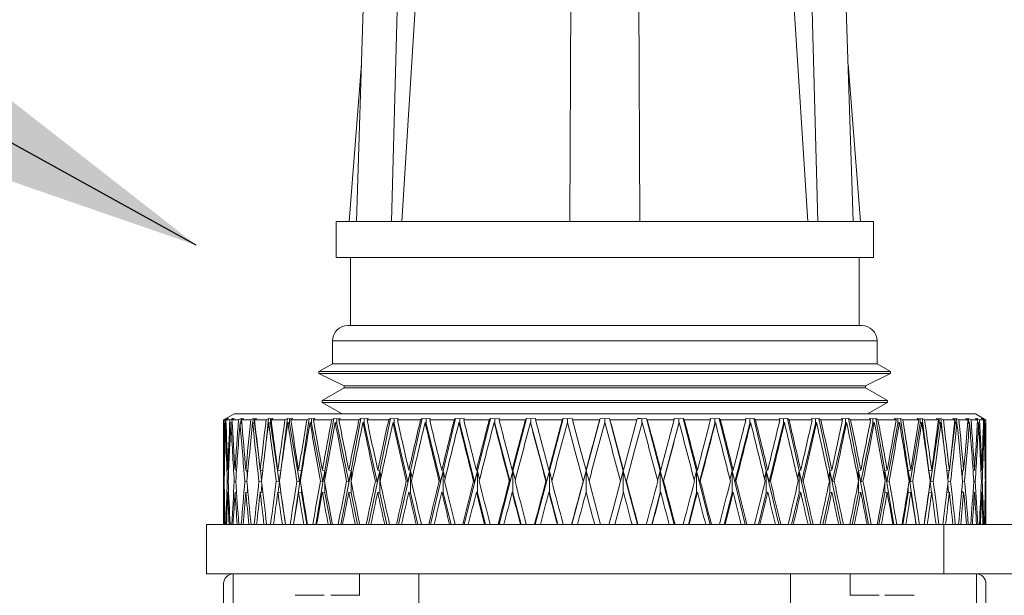
# Model space of a CAD drawing. Units: inches. Extents: x 0.5 to 10.9, y 0.1 to 17.
# Drawn here: x 5.1 to 5.4, y 12.3 to 12.5 of the extents above; entities that cross this region are included whole.
import ezdxf

# ---------------------------------------------------------------- set-up
doc = ezdxf.new("R2010")
doc.units = ezdxf.units.IN
doc.header["$LTSCALE"] = 0.75
doc.header["$MEASUREMENT"] = 0

msp = doc.modelspace()

# ---------------------------------------------------------------- linework, layer by layer
msp.add_line((5.18611, 12.40824), (2.69333, 13.78642))
at = {"linetype": 'Continuous', "lineweight": 15}
for p, q in [((5.24651, 12.51752), (5.24003, 12.41442)), ((5.34003, 12.51752), (5.34651, 12.41442)), ((5.23132, 12.51504), (5.22814, 12.41442)), ((5.24007, 12.51504), (5.23734, 12.41442)), ((5.28452, 12.51504), (5.28407, 12.41442)), ((5.30202, 12.51504), (5.30247, 12.41442)), ((5.34647, 12.51504), (5.3492, 12.41442)), ((5.35522, 12.51504), (5.3584, 12.41442)), ((5.22945, 12.45583), (5.22617, 12.41442)), ((5.36037, 12.41442), (5.3571, 12.45583)), ((5.22277, 12.41442), (5.22277, 12.40502)), ((5.22814, 12.41442), (5.22277, 12.41442)), ((5.23734, 12.41442), (5.22814, 12.41442)), ((5.28407, 12.41442), (5.23734, 12.41442)), ((5.30247, 12.41442), (5.28407, 12.41442)), ((5.3492, 12.41442), (5.30247, 12.41442)), ((5.3584, 12.41442), (5.3492, 12.41442)), ((5.36377, 12.41442), (5.3584, 12.41442)), ((5.36377, 12.40502), (5.36377, 12.41442)), ((5.36377, 12.40502), (5.22277, 12.40502)), ((5.22652, 12.40502), (5.22652, 12.38717)), ((5.36002, 12.38717), (5.36002, 12.40502)), ((5.3607, 12.38717), (5.22584, 12.38717)), ((5.22184, 12.38317), (5.22184, 12.37717)), ((5.3647, 12.38317), (5.22184, 12.38317)), ((5.3647, 12.37717), (5.3647, 12.38317)), ((5.22184, 12.37717), (5.21828, 12.37511)), ((5.3647, 12.37717), (5.22184, 12.37717)), ((5.36826, 12.37511), (5.3647, 12.37717)), ((5.21828, 12.37511), (5.21827, 12.37462)), ((5.21827, 12.37462), (5.22491, 12.37134)), ((5.36827, 12.37462), (5.21827, 12.37462)), ((5.36826, 12.37511), (5.21828, 12.37511)), ((5.36163, 12.37134), (5.36827, 12.37462)), ((5.36827, 12.37462), (5.36826, 12.37511)), ((5.2249, 12.37085), (5.21914, 12.36752)), ((5.22491, 12.37134), (5.2249, 12.37085)), ((5.36164, 12.37085), (5.2249, 12.37085)), ((5.36163, 12.37134), (5.22491, 12.37134)), ((5.36164, 12.37085), (5.36163, 12.37134)), ((5.3674, 12.36752), (5.36164, 12.37085)), ((5.21914, 12.36752), (5.21914, 12.36703)), ((5.3674, 12.36752), (5.21914, 12.36752)), ((5.21914, 12.36703), (5.22435, 12.36402)), ((5.36741, 12.36703), (5.21914, 12.36703)), ((5.36219, 12.36402), (5.36741, 12.36703)), ((5.36741, 12.36703), (5.3674, 12.36752)), ((5.19602, 12.36402), (5.19379, 12.36273)), ((5.39052, 12.36402), (5.19602, 12.36402)), ((5.39275, 12.36273), (5.39052, 12.36402)), ((5.19327, 12.3617), (5.19327, 12.33502)), ((5.19327, 12.3617), (5.19328, 12.3617)), ((5.19391, 12.3628), (5.19328, 12.36243)), ((5.19363, 12.36243), (5.19328, 12.36243)), ((5.19427, 12.3628), (5.19363, 12.36243)), ((5.19375, 12.3617), (5.19392, 12.36164)), ((5.19379, 12.36273), (5.19391, 12.3628)), ((5.19451, 12.3628), (5.19389, 12.36243)), ((5.19494, 12.36243), (5.19389, 12.36243)), ((5.19427, 12.36273), (5.19451, 12.3628)), ((5.19427, 12.36273), (5.19427, 12.3628)), ((5.19427, 12.36266), (5.19427, 12.36273)), ((5.19558, 12.3628), (5.19494, 12.36243)), ((5.19519, 12.3617), (5.19551, 12.36158)), ((5.19605, 12.3628), (5.19547, 12.36243)), ((5.19719, 12.36243), (5.19547, 12.36243)), ((5.1957, 12.36273), (5.19558, 12.3628)), ((5.19558, 12.3628), (5.19558, 12.3625)), ((5.1957, 12.36273), (5.19605, 12.3628)), ((5.1957, 12.36258), (5.1957, 12.36273)), ((5.19784, 12.3628), (5.19719, 12.36243)), ((5.19758, 12.3617), (5.19806, 12.36152)), ((5.19784, 12.3628), (5.19778, 12.36163)), ((5.19808, 12.36273), (5.19784, 12.3628)), ((5.19854, 12.3628), (5.19798, 12.36243)), ((5.20037, 12.36243), (5.19798, 12.36243)), ((5.19808, 12.36273), (5.19854, 12.3628)), ((5.19808, 12.36249), (5.19808, 12.36273)), ((5.20101, 12.3628), (5.20037, 12.36243)), ((5.20088, 12.3617), (5.20136, 12.36151)), ((5.20101, 12.3628), (5.20093, 12.36169)), ((5.20136, 12.36273), (5.20101, 12.3628)), ((5.20136, 12.36273), (5.20193, 12.3628)), ((5.20136, 12.36151), (5.20136, 12.36273)), ((5.20136, 12.36151), (5.20248, 12.35267)), ((5.20193, 12.3628), (5.20141, 12.36243)), ((5.20444, 12.36243), (5.20141, 12.36243)), ((5.20508, 12.3628), (5.20444, 12.36243)), ((5.20508, 12.3628), (5.20444, 12.35662)), ((5.20554, 12.36273), (5.20508, 12.3628)), ((5.20508, 12.3617), (5.20554, 12.36151)), ((5.20554, 12.36273), (5.20621, 12.3628)), ((5.20554, 12.36151), (5.20554, 12.36273)), ((5.20554, 12.36151), (5.20782, 12.34618)), ((5.20621, 12.3628), (5.20573, 12.36243)), ((5.20937, 12.36243), (5.20573, 12.36243)), ((5.20999, 12.3628), (5.20825, 12.34907)), ((5.20999, 12.3628), (5.20937, 12.36243)), ((5.21056, 12.36273), (5.20999, 12.3628)), ((5.21012, 12.3617), (5.21056, 12.36151)), ((5.21056, 12.36273), (5.21132, 12.3628)), ((5.21056, 12.36151), (5.21056, 12.36273)), ((5.21056, 12.36151), (5.21316, 12.34618)), ((5.21132, 12.3628), (5.21089, 12.36243)), ((5.21511, 12.36243), (5.21089, 12.36243)), ((5.2157, 12.3628), (5.21366, 12.34907)), ((5.2157, 12.3628), (5.21511, 12.36243)), ((5.21637, 12.36273), (5.2157, 12.3628)), ((5.21597, 12.3617), (5.21637, 12.36151)), ((5.21637, 12.36273), (5.21723, 12.3628)), ((5.21637, 12.36151), (5.21637, 12.36273)), ((5.21637, 12.36151), (5.21928, 12.34618)), ((5.21723, 12.3628), (5.21684, 12.36243)), ((5.2216, 12.36243), (5.21684, 12.36243)), ((5.22216, 12.3628), (5.21983, 12.34907)), ((5.22216, 12.3628), (5.2216, 12.36243)), ((5.22293, 12.36273), (5.22216, 12.3628)), ((5.22256, 12.3617), (5.22293, 12.36151)), ((5.22293, 12.36273), (5.22386, 12.3628)), ((5.22293, 12.36151), (5.22293, 12.36273)), ((5.22293, 12.36151), (5.2261, 12.34618)), ((5.22386, 12.3628), (5.22353, 12.36243)), ((5.22878, 12.36243), (5.22353, 12.36243)), ((5.22931, 12.3628), (5.22671, 12.34907)), ((5.22931, 12.3628), (5.22878, 12.36243)), ((5.23016, 12.36273), (5.22931, 12.3628)), ((5.22983, 12.3617), (5.23016, 12.36151)), ((5.23016, 12.36273), (5.23117, 12.3628)), ((5.23016, 12.36151), (5.23016, 12.36273)), ((5.23016, 12.36151), (5.23358, 12.34618)), ((5.23117, 12.3628), (5.23089, 12.36243)), ((5.23659, 12.36243), (5.23089, 12.36243)), ((5.23707, 12.3628), (5.23423, 12.34907)), ((5.23707, 12.3628), (5.23659, 12.36243)), ((5.238, 12.36273), (5.23707, 12.3628)), ((5.23771, 12.3617), (5.238, 12.36151)), ((5.238, 12.36273), (5.23907, 12.3628)), ((5.238, 12.36151), (5.238, 12.36273)), ((5.238, 12.36151), (5.24163, 12.34618)), ((5.23907, 12.3628), (5.23885, 12.36243)), ((5.24493, 12.36243), (5.23885, 12.36243)), ((5.24537, 12.3628), (5.24231, 12.34907)), ((5.24537, 12.3628), (5.24493, 12.36243)), ((5.24638, 12.36273), (5.24537, 12.3628)), ((5.24613, 12.3617), (5.24638, 12.36151)), ((5.24638, 12.36273), (5.24749, 12.3628)), ((5.24638, 12.36151), (5.24638, 12.36273)), ((5.24638, 12.36151), (5.25017, 12.34618)), ((5.24749, 12.3628), (5.24734, 12.36243)), ((5.25375, 12.36243), (5.24734, 12.36243)), ((5.25414, 12.3628), (5.25089, 12.34907)), ((5.25414, 12.3628), (5.25375, 12.36243)), ((5.2552, 12.36273), (5.25414, 12.3628)), ((5.255, 12.3617), (5.2552, 12.36151)), ((5.2552, 12.36273), (5.25636, 12.3628)), ((5.2552, 12.36151), (5.2552, 12.36273)), ((5.2552, 12.36151), (5.25913, 12.34618)), ((5.25636, 12.3628), (5.25627, 12.36243)), ((5.26294, 12.36243), (5.25627, 12.36243)), ((5.26328, 12.3628), (5.25988, 12.34907)), ((5.26328, 12.3628), (5.26294, 12.36243)), ((5.26439, 12.36273), (5.26328, 12.3628)), ((5.26424, 12.3617), (5.26439, 12.36151)), ((5.26439, 12.36273), (5.26558, 12.3628)), ((5.26439, 12.36151), (5.26439, 12.36273)), ((5.26439, 12.36151), (5.26842, 12.34618)), ((5.26558, 12.3628), (5.26555, 12.36243)), ((5.27243, 12.36243), (5.26555, 12.36243)), ((5.27271, 12.3628), (5.26919, 12.34907)), ((5.27271, 12.3628), (5.27243, 12.36243)), ((5.27386, 12.36273), (5.27271, 12.3628)), ((5.27376, 12.3617), (5.27386, 12.36151)), ((5.27386, 12.36273), (5.27507, 12.3628)), ((5.27386, 12.36151), (5.27386, 12.36273)), ((5.27386, 12.36151), (5.27795, 12.34618)), ((5.27507, 12.3628), (5.2751, 12.36243)), ((5.28211, 12.36243), (5.2751, 12.36243)), ((5.28233, 12.3628), (5.27873, 12.34907)), ((5.28233, 12.3628), (5.28211, 12.36243)), ((5.28352, 12.36273), (5.28233, 12.3628)), ((5.28352, 12.36273), (5.28473, 12.3628)), ((5.28352, 12.36151), (5.28352, 12.36273)), ((5.28473, 12.3628), (5.28483, 12.36243)), ((5.29191, 12.36243), (5.28483, 12.36243)), ((5.29207, 12.3628), (5.28841, 12.34907)), ((5.29207, 12.3628), (5.29191, 12.36243)), ((5.29327, 12.36273), (5.29207, 12.3628)), ((5.29327, 12.36273), (5.29447, 12.3628)), ((5.29327, 12.3617), (5.29327, 12.36273)), ((5.29447, 12.3628), (5.29463, 12.36243)), ((5.29447, 12.3628), (5.29813, 12.34907)), ((5.30171, 12.36243), (5.29463, 12.36243)), ((5.30171, 12.36243), (5.29818, 12.34923)), ((5.30181, 12.3628), (5.30171, 12.36243)), ((5.30302, 12.36273), (5.30421, 12.3628)), ((5.30302, 12.36151), (5.30302, 12.36273)), ((5.30421, 12.3628), (5.30443, 12.36243)), ((5.30421, 12.3628), (5.30781, 12.34907)), ((5.31144, 12.36243), (5.30443, 12.36243)), ((5.31268, 12.36151), (5.30859, 12.34618)), ((5.31148, 12.3628), (5.31144, 12.36243)), ((5.31268, 12.36273), (5.31148, 12.3628)), ((5.31268, 12.36273), (5.31383, 12.3628)), ((5.31268, 12.36151), (5.31268, 12.36273)), ((5.31278, 12.3617), (5.31268, 12.36151)), ((5.31383, 12.3628), (5.31411, 12.36243)), ((5.31383, 12.3628), (5.31735, 12.34907)), ((5.32099, 12.36243), (5.31411, 12.36243)), ((5.32215, 12.36151), (5.31812, 12.34618)), ((5.32215, 12.36273), (5.32096, 12.3628)), ((5.32096, 12.3628), (5.32099, 12.36243)), ((5.32215, 12.36273), (5.32326, 12.3628)), ((5.32215, 12.36151), (5.32215, 12.36273)), ((5.3223, 12.3617), (5.32215, 12.36151)), ((5.32326, 12.3628), (5.3236, 12.36243)), ((5.32326, 12.3628), (5.32666, 12.34907)), ((5.33028, 12.36243), (5.3236, 12.36243)), ((5.33134, 12.36151), (5.32741, 12.34618)), ((5.33134, 12.36273), (5.33018, 12.3628)), ((5.33018, 12.3628), (5.33028, 12.36243)), ((5.33134, 12.36273), (5.33241, 12.3628)), ((5.33134, 12.36151), (5.33134, 12.36273)), ((5.33154, 12.3617), (5.33134, 12.36151)), ((5.33241, 12.3628), (5.33279, 12.36243)), ((5.33241, 12.3628), (5.33565, 12.34907)), ((5.3392, 12.36243), (5.33279, 12.36243)), ((5.34016, 12.36151), (5.33637, 12.34618)), ((5.34016, 12.36273), (5.33905, 12.3628)), ((5.33905, 12.3628), (5.3392, 12.36243)), ((5.34016, 12.36273), (5.34117, 12.3628)), ((5.34016, 12.36151), (5.34016, 12.36273)), ((5.34041, 12.3617), (5.34016, 12.36151)), ((5.34117, 12.3628), (5.34161, 12.36243)), ((5.34117, 12.3628), (5.34423, 12.34907)), ((5.34769, 12.36243), (5.34161, 12.36243)), ((5.34854, 12.36151), (5.34491, 12.34618)), ((5.34854, 12.36273), (5.34747, 12.3628)), ((5.34747, 12.3628), (5.34769, 12.36243)), ((5.34854, 12.36273), (5.34947, 12.3628)), ((5.34854, 12.36151), (5.34854, 12.36273)), ((5.34883, 12.3617), (5.34854, 12.36151)), ((5.34947, 12.3628), (5.34996, 12.36243)), ((5.34947, 12.3628), (5.35232, 12.34907)), ((5.35565, 12.36243), (5.34996, 12.36243)), ((5.35638, 12.36151), (5.35296, 12.34618)), ((5.35638, 12.36273), (5.35537, 12.3628)), ((5.35537, 12.3628), (5.35565, 12.36243)), ((5.35638, 12.36273), (5.35723, 12.3628)), ((5.35638, 12.36151), (5.35638, 12.36273)), ((5.35671, 12.3617), (5.35638, 12.36151)), ((5.35723, 12.3628), (5.35776, 12.36243)), ((5.35723, 12.3628), (5.35984, 12.34907)), ((5.36301, 12.36243), (5.35776, 12.36243)), ((5.36361, 12.36151), (5.36044, 12.34618)), ((5.36361, 12.36273), (5.36268, 12.3628)), ((5.36268, 12.3628), (5.36301, 12.36243)), ((5.36361, 12.36273), (5.36438, 12.3628)), ((5.36361, 12.36151), (5.36361, 12.36273)), ((5.36398, 12.3617), (5.36361, 12.36151)), ((5.36438, 12.3628), (5.36494, 12.36243)), ((5.36438, 12.3628), (5.36671, 12.34907)), ((5.3697, 12.36243), (5.36494, 12.36243)), ((5.37017, 12.36151), (5.36726, 12.34618)), ((5.37017, 12.36273), (5.36931, 12.3628)), ((5.36931, 12.3628), (5.3697, 12.36243)), ((5.37017, 12.36273), (5.37084, 12.3628)), ((5.37017, 12.36151), (5.37017, 12.36273)), ((5.37057, 12.3617), (5.37017, 12.36151)), ((5.37084, 12.3628), (5.37143, 12.36243)), ((5.37084, 12.3628), (5.37288, 12.34907)), ((5.37565, 12.36243), (5.37143, 12.36243)), ((5.37598, 12.36151), (5.37338, 12.34618)), ((5.37598, 12.36273), (5.37522, 12.3628)), ((5.37522, 12.3628), (5.37565, 12.36243)), ((5.37598, 12.36273), (5.37655, 12.3628)), ((5.37598, 12.36151), (5.37598, 12.36273)), ((5.37642, 12.3617), (5.37598, 12.36151)), ((5.37655, 12.3628), (5.37717, 12.36243)), ((5.37655, 12.3628), (5.37829, 12.34907)), ((5.38081, 12.36243), (5.37717, 12.36243)), ((5.381, 12.36151), (5.37872, 12.34618)), ((5.381, 12.36273), (5.38033, 12.3628)), ((5.38033, 12.3628), (5.38081, 12.36243)), ((5.381, 12.36273), (5.38147, 12.3628)), ((5.381, 12.36151), (5.381, 12.36273)), ((5.38146, 12.3617), (5.381, 12.36151)), ((5.38147, 12.3628), (5.3821, 12.36243)), ((5.38147, 12.3628), (5.3821, 12.35662)), ((5.38513, 12.36243), (5.3821, 12.36243)), ((5.38518, 12.36151), (5.38406, 12.35267)), ((5.38518, 12.36273), (5.38461, 12.3628)), ((5.38461, 12.3628), (5.38513, 12.36243)), ((5.38518, 12.36273), (5.38553, 12.3628)), ((5.38518, 12.36151), (5.38518, 12.36273)), ((5.38566, 12.3617), (5.38518, 12.36151)), ((5.38553, 12.3628), (5.38617, 12.36243)), ((5.38553, 12.3628), (5.38561, 12.36169)), ((5.38856, 12.36243), (5.38617, 12.36243)), ((5.38847, 12.36273), (5.388, 12.3628)), ((5.388, 12.3628), (5.38856, 12.36243)), ((5.38847, 12.36273), (5.3887, 12.3628)), ((5.38847, 12.36249), (5.38847, 12.36273)), ((5.38896, 12.3617), (5.38849, 12.36152)), ((5.3887, 12.3628), (5.38935, 12.36243)), ((5.3887, 12.3628), (5.38876, 12.36163)), ((5.39107, 12.36243), (5.38935, 12.36243)), ((5.39084, 12.36273), (5.39049, 12.3628)), ((5.39049, 12.3628), (5.39107, 12.36243)), ((5.39084, 12.36273), (5.39096, 12.3628)), ((5.39084, 12.36258), (5.39084, 12.36273)), ((5.39096, 12.3628), (5.39161, 12.36243)), ((5.39096, 12.3628), (5.39096, 12.3625)), ((5.39135, 12.3617), (5.39103, 12.36158)), ((5.39265, 12.36243), (5.39161, 12.36243)), ((5.39227, 12.36273), (5.39203, 12.3628)), ((5.39203, 12.3628), (5.39265, 12.36243)), ((5.39227, 12.3628), (5.39291, 12.36243)), ((5.39227, 12.36273), (5.39227, 12.3628)), ((5.39227, 12.36266), (5.39227, 12.36273)), ((5.39279, 12.3617), (5.39262, 12.36164)), ((5.39275, 12.36273), (5.39263, 12.3628)), ((5.39263, 12.3628), (5.39326, 12.36243)), ((5.39275, 12.36273), (5.39275, 12.36273)), ((5.39326, 12.36243), (5.39291, 12.36243)), ((5.39327, 12.3617), (5.39326, 12.3617)), ((5.39327, 12.33502), (5.39327, 12.3617)), ((5.19339, 12.34923), (5.19348, 12.34921)), ((5.19435, 12.34923), (5.19459, 12.34919)), ((5.19627, 12.34923), (5.19665, 12.34916)), ((5.19912, 12.34923), (5.19964, 12.34913)), ((5.19934, 12.34919), (5.1995, 12.34762)), ((5.20287, 12.34923), (5.20353, 12.3491)), ((5.20292, 12.34922), (5.20324, 12.34664)), ((5.2075, 12.34923), (5.20825, 12.34907)), ((5.20825, 12.34907), (5.20782, 12.34618)), ((5.20825, 12.34907), (5.20798, 12.34687)), ((5.20825, 12.34884), (5.20825, 12.34907)), ((5.20825, 12.34907), (5.20827, 12.34895)), ((5.21366, 12.34907), (5.21157, 12.33502)), ((5.21295, 12.34923), (5.21366, 12.34907)), ((5.21366, 12.34907), (5.21316, 12.34618)), ((5.21366, 12.34782), (5.21366, 12.34907)), ((5.21366, 12.34907), (5.21375, 12.34842)), ((5.21983, 12.34907), (5.21744, 12.33502)), ((5.21918, 12.34923), (5.21983, 12.34907)), ((5.21983, 12.34907), (5.21928, 12.34618)), ((5.21983, 12.34704), (5.21983, 12.34907)), ((5.21983, 12.34907), (5.22001, 12.34802)), ((5.22671, 12.34907), (5.22404, 12.33502)), ((5.22671, 12.34907), (5.2261, 12.34618)), ((5.22611, 12.34923), (5.22671, 12.34907)), ((5.22671, 12.3464), (5.22671, 12.34907)), ((5.22671, 12.34907), (5.22697, 12.3477)), ((5.23423, 12.34907), (5.23132, 12.33502)), ((5.23423, 12.34907), (5.23358, 12.34618)), ((5.2337, 12.34923), (5.23423, 12.34907)), ((5.23423, 12.34327), (5.23423, 12.34907)), ((5.23423, 12.34907), (5.23457, 12.34743)), ((5.24231, 12.34907), (5.23918, 12.33502)), ((5.24231, 12.34907), (5.24163, 12.34618)), ((5.24186, 12.34923), (5.24231, 12.34907)), ((5.24231, 12.34327), (5.24231, 12.34907)), ((5.24231, 12.34907), (5.24273, 12.3472)), ((5.25089, 12.34907), (5.24757, 12.33502)), ((5.25089, 12.34907), (5.25017, 12.34618)), ((5.25051, 12.34923), (5.25089, 12.34907)), ((5.25089, 12.34327), (5.25089, 12.34907)), ((5.25089, 12.34907), (5.25138, 12.347)), ((5.25988, 12.34907), (5.2564, 12.33502)), ((5.25988, 12.34907), (5.25913, 12.34618)), ((5.25958, 12.34923), (5.25988, 12.34907)), ((5.25988, 12.34327), (5.25988, 12.34907)), ((5.25988, 12.34907), (5.26044, 12.34682)), ((5.26919, 12.34907), (5.26558, 12.33502)), ((5.26919, 12.34907), (5.26842, 12.34618)), ((5.26897, 12.34923), (5.26919, 12.34907)), ((5.26919, 12.34327), (5.26919, 12.34907)), ((5.26919, 12.34907), (5.26981, 12.34665)), ((5.27873, 12.34907), (5.27503, 12.33502)), ((5.27873, 12.34907), (5.27795, 12.34618)), ((5.2786, 12.34923), (5.27873, 12.34907)), ((5.27873, 12.34327), (5.27873, 12.34907)), ((5.27873, 12.34907), (5.27941, 12.34649)), ((5.28841, 12.34907), (5.28466, 12.33502)), ((5.28841, 12.34907), (5.28763, 12.34618)), ((5.28836, 12.34923), (5.28841, 12.34907)), ((5.28841, 12.34907), (5.28914, 12.34633)), ((5.28841, 12.34327), (5.28841, 12.34907)), ((5.2974, 12.34633), (5.29813, 12.34907)), ((5.29813, 12.34907), (5.29818, 12.34923)), ((5.29813, 12.34907), (5.30188, 12.33502)), ((5.29813, 12.34907), (5.29891, 12.34618)), ((5.29813, 12.34327), (5.29813, 12.34907)), ((5.30781, 12.34907), (5.30713, 12.34649)), ((5.30794, 12.34923), (5.30781, 12.34907)), ((5.30781, 12.34327), (5.30781, 12.34907)), ((5.30781, 12.34907), (5.31151, 12.33502)), ((5.30781, 12.34907), (5.30859, 12.34618)), ((5.31735, 12.34907), (5.31673, 12.34665)), ((5.31757, 12.34923), (5.31735, 12.34907)), ((5.31735, 12.34327), (5.31735, 12.34907)), ((5.31735, 12.34907), (5.32096, 12.33502)), ((5.31735, 12.34907), (5.31812, 12.34618)), ((5.32666, 12.34907), (5.3261, 12.34682)), ((5.32696, 12.34923), (5.32666, 12.34907)), ((5.32666, 12.34327), (5.32666, 12.34907)), ((5.32666, 12.34907), (5.33014, 12.33502)), ((5.32666, 12.34907), (5.32741, 12.34618)), ((5.33565, 12.34907), (5.33516, 12.347)), ((5.33603, 12.34923), (5.33565, 12.34907)), ((5.33565, 12.34327), (5.33565, 12.34907)), ((5.33565, 12.34907), (5.33897, 12.33502)), ((5.33565, 12.34907), (5.33637, 12.34618)), ((5.34423, 12.34907), (5.34381, 12.3472)), ((5.34468, 12.34923), (5.34423, 12.34907)), ((5.34423, 12.34327), (5.34423, 12.34907)), ((5.34423, 12.34907), (5.34736, 12.33502)), ((5.34423, 12.34907), (5.34491, 12.34618)), ((5.35232, 12.34907), (5.35198, 12.34743)), ((5.35284, 12.34923), (5.35232, 12.34907)), ((5.35232, 12.34327), (5.35232, 12.34907)), ((5.35232, 12.34907), (5.35523, 12.33502)), ((5.35232, 12.34907), (5.35296, 12.34618)), ((5.35984, 12.34907), (5.35957, 12.3477)), ((5.36043, 12.34923), (5.35984, 12.34907)), ((5.35984, 12.3464), (5.35984, 12.34907)), ((5.35984, 12.34907), (5.3625, 12.33502)), ((5.35984, 12.34907), (5.36044, 12.34618)), ((5.36671, 12.34907), (5.36653, 12.34802)), ((5.36737, 12.34923), (5.36671, 12.34907)), ((5.36671, 12.34704), (5.36671, 12.34907)), ((5.36671, 12.34907), (5.3691, 12.33502)), ((5.36671, 12.34907), (5.36726, 12.34618)), ((5.37288, 12.34907), (5.37279, 12.34842)), ((5.37359, 12.34923), (5.37288, 12.34907)), ((5.37288, 12.34782), (5.37288, 12.34907)), ((5.37288, 12.34907), (5.37338, 12.34618)), ((5.37288, 12.34907), (5.37498, 12.33502)), ((5.37829, 12.34907), (5.37827, 12.34895)), ((5.37904, 12.34923), (5.37829, 12.34907)), ((5.37829, 12.34884), (5.37829, 12.34907)), ((5.37829, 12.34907), (5.37857, 12.34687)), ((5.37829, 12.34907), (5.37872, 12.34618)), ((5.38367, 12.34923), (5.38301, 12.3491)), ((5.38362, 12.34922), (5.3833, 12.34664)), ((5.38742, 12.34923), (5.3869, 12.34913)), ((5.3872, 12.34919), (5.38704, 12.34762)), ((5.39027, 12.34923), (5.38989, 12.34916)), ((5.39219, 12.34923), (5.39195, 12.34919)), ((5.39315, 12.34923), (5.39306, 12.34921)), ((5.19343, 12.34632), (5.19336, 12.34633)), ((5.19447, 12.34629), (5.19424, 12.34633)), ((5.19646, 12.34626), (5.19608, 12.34633)), ((5.19939, 12.34623), (5.19886, 12.34633)), ((5.20322, 12.34619), (5.20254, 12.34633)), ((5.2033, 12.34551), (5.20309, 12.34339)), ((5.20782, 12.34618), (5.2071, 12.34633)), ((5.2079, 12.3463), (5.20754, 12.34343)), ((5.21316, 12.34618), (5.21249, 12.34633)), ((5.21928, 12.34618), (5.21866, 12.34633)), ((5.21983, 12.34327), (5.21983, 12.34563)), ((5.2261, 12.34618), (5.22554, 12.34633)), ((5.22671, 12.34327), (5.22671, 12.34627)), ((5.23358, 12.34618), (5.23308, 12.34633)), ((5.24163, 12.34618), (5.24119, 12.34633)), ((5.25017, 12.34618), (5.24981, 12.34633)), ((5.25913, 12.34618), (5.25885, 12.34633)), ((5.26842, 12.34618), (5.26822, 12.34633)), ((5.27795, 12.34618), (5.27783, 12.34633)), ((5.28763, 12.34618), (5.28759, 12.34633)), ((5.29895, 12.34633), (5.29891, 12.34618)), ((5.30859, 12.34618), (5.30871, 12.34633)), ((5.31812, 12.34618), (5.31832, 12.34633)), ((5.32741, 12.34618), (5.32769, 12.34633)), ((5.33637, 12.34618), (5.33673, 12.34633)), ((5.34491, 12.34618), (5.34535, 12.34633)), ((5.35296, 12.34618), (5.35346, 12.34633)), ((5.35984, 12.34327), (5.35984, 12.34627)), ((5.36044, 12.34618), (5.361, 12.34633)), ((5.36671, 12.34327), (5.36671, 12.34563)), ((5.36726, 12.34618), (5.36789, 12.34633)), ((5.37338, 12.34618), (5.37405, 12.34633)), ((5.37864, 12.3463), (5.379, 12.34343)), ((5.37872, 12.34618), (5.37944, 12.34633)), ((5.38324, 12.34551), (5.38346, 12.34339)), ((5.38332, 12.34619), (5.384, 12.34633)), ((5.38715, 12.34623), (5.38768, 12.34633)), ((5.39008, 12.34626), (5.39046, 12.34633)), ((5.39207, 12.34629), (5.3923, 12.34633)), ((5.39311, 12.34632), (5.39319, 12.34633)), ((5.19339, 12.34343), (5.19348, 12.34342)), ((5.19435, 12.34343), (5.19459, 12.34339)), ((5.19627, 12.34343), (5.19666, 12.34336)), ((5.19912, 12.34343), (5.19966, 12.34333)), ((5.19957, 12.34427), (5.1995, 12.34336)), ((5.20287, 12.34343), (5.20356, 12.34329)), ((5.2075, 12.34343), (5.20825, 12.34327)), ((5.20825, 12.34327), (5.20825, 12.34382)), ((5.20825, 12.34327), (5.20948, 12.33502)), ((5.21295, 12.34343), (5.21366, 12.34327)), ((5.21366, 12.34327), (5.21366, 12.34484)), ((5.21366, 12.34327), (5.21506, 12.33502)), ((5.21918, 12.34343), (5.21983, 12.34327)), ((5.21983, 12.34327), (5.22139, 12.33502)), ((5.22611, 12.34343), (5.22671, 12.34327)), ((5.22671, 12.34327), (5.22842, 12.33502)), ((5.2337, 12.34343), (5.23423, 12.34327)), ((5.23423, 12.34327), (5.23606, 12.33502)), ((5.24186, 12.34343), (5.24231, 12.34327)), ((5.24231, 12.34327), (5.24426, 12.33502)), ((5.25051, 12.34343), (5.25089, 12.34327)), ((5.25089, 12.34327), (5.25293, 12.33502)), ((5.25958, 12.34343), (5.25988, 12.34327)), ((5.25988, 12.34327), (5.26199, 12.33502)), ((5.26897, 12.34343), (5.26919, 12.34327)), ((5.26919, 12.34327), (5.27136, 12.33502)), ((5.2786, 12.34343), (5.27873, 12.34327)), ((5.27873, 12.34327), (5.28093, 12.33502)), ((5.29592, 12.33502), (5.29818, 12.34343)), ((5.30781, 12.34327), (5.30561, 12.33502)), ((5.30794, 12.34343), (5.30781, 12.34327)), ((5.31735, 12.34327), (5.31519, 12.33502)), ((5.31757, 12.34343), (5.31735, 12.34327)), ((5.32666, 12.34327), (5.32455, 12.33502)), ((5.32696, 12.34343), (5.32666, 12.34327)), ((5.33565, 12.34327), (5.33361, 12.33502)), ((5.33603, 12.34343), (5.33565, 12.34327)), ((5.34423, 12.34327), (5.34228, 12.33502)), ((5.34468, 12.34343), (5.34423, 12.34327)), ((5.35232, 12.34327), (5.35048, 12.33502)), ((5.35284, 12.34343), (5.35232, 12.34327)), ((5.35984, 12.34327), (5.35813, 12.33502)), ((5.36043, 12.34343), (5.35984, 12.34327)), ((5.36671, 12.34327), (5.36515, 12.33502)), ((5.36737, 12.34343), (5.36671, 12.34327)), ((5.37288, 12.34327), (5.37148, 12.33502)), ((5.37288, 12.34327), (5.37288, 12.34484)), ((5.37359, 12.34343), (5.37288, 12.34327)), ((5.37829, 12.34327), (5.37706, 12.33502)), ((5.37829, 12.34327), (5.37829, 12.34382)), ((5.37904, 12.34343), (5.37829, 12.34327)), ((5.38367, 12.34343), (5.38298, 12.34329)), ((5.38742, 12.34343), (5.38688, 12.34333)), ((5.38697, 12.34427), (5.38704, 12.34336)), ((5.39027, 12.34343), (5.38988, 12.34336)), ((5.39219, 12.34343), (5.39195, 12.34339)), ((5.39315, 12.34343), (5.39306, 12.34342)), ((5.18877, 12.33502), (5.18877, 12.32202)), ((5.18877, 12.33502), (5.38226, 12.33502)), ((5.38226, 12.32202), (5.38226, 12.33502)), ((5.38226, 12.33502), (5.42484, 12.33502)), ((5.18877, 12.32202), (5.19577, 12.32202)), ((5.19577, 12.32202), (5.19577, 12.30642)), ((5.20084, 12.32202), (5.19577, 12.32202)), ((5.20084, 12.32202), (5.24452, 12.32202)), ((5.22889, 12.31642), (5.22889, 12.32202)), ((5.33839, 12.32202), (5.24452, 12.32202)), ((5.24452, 12.30642), (5.24452, 12.32202)), ((5.34202, 12.32202), (5.33839, 12.32202)), ((5.34202, 12.32202), (5.38226, 12.32202)), ((5.34202, 12.32202), (5.34202, 12.30642)), ((5.35765, 12.31642), (5.35765, 12.32202)), ((5.38226, 12.32202), (5.38663, 12.32202)), ((5.39077, 12.32202), (5.38663, 12.32202)), ((5.39077, 12.32202), (5.42484, 12.32202)), ((5.39077, 12.30642), (5.39077, 12.32202)), ((5.19327, 12.30392), (5.19327, 12.31952)), ((5.39327, 12.31952), (5.39327, 12.30392)), ((5.21205, 12.31642), (5.21962, 12.31642)), ((5.22142, 12.31642), (5.22899, 12.31642)), ((5.35757, 12.31642), (5.36528, 12.31642)), ((5.36676, 12.31642), (5.37447, 12.31642))]:
    msp.add_line(p, q, dxfattribs=at)
at = {"linetype": 'Continuous', "lineweight": 15, "flags": 128}
for points in [[(5.28759, 12.34633), (5.28553, 12.35402), (5.28347, 12.3617)], [(5.28483, 12.36243), (5.28659, 12.35584), (5.28836, 12.34923)], [(5.29895, 12.34633), (5.30101, 12.35402), (5.30307, 12.3617)], [(5.28914, 12.34633), (5.2912, 12.33863), (5.29217, 12.33502)], [(5.2974, 12.34633), (5.29534, 12.33863), (5.29437, 12.33502)], [(5.29062, 12.33502), (5.29006, 12.3371), (5.28836, 12.34343)]]:
    msp.add_lwpolyline(points, dxfattribs=at)
at = {"linetype": 'Continuous', "lineweight": 15}
for centre, radius, start, end in [((5.22584, 12.38317), 0.004, 90, 180), ((5.3607, 12.38317), 0.004, 0, 90), ((5.19577, 12.31952), 0.0025, 90, 180), ((5.39077, 12.31952), 0.0025, 0, 90)]:
    msp.add_arc(centre, radius, start, end, dxfattribs=at)
for centre, major_axis, ratio, start_param, end_param in [((5.29327, 12.32512), (-0.01055, 0.37319), 0.266461, 1.465088, 1.506402), ((5.29327, 12.33092), (-0.01055, 0.37319), 0.266461, 1.478719, 1.514176), ((5.29327, 12.33092), (0, 0.37321), 0.267949, 1.486253, 1.521709), ((5.29327, 12.32512), (0, 0.37321), 0.267949, 1.472622, 1.513935), ((5.29327, 12.32512), (-0.02095, 0.37316), 0.262032, 1.457912, 1.499225), ((5.29327, 12.33092), (-0.02095, 0.37316), 0.262032, 1.471543, 1.506999), ((5.29327, 12.33092), (0.01055, 0.37319), 0.266461, 1.493786, 1.529242), ((5.29327, 12.32512), (0.01055, 0.37319), 0.266461, 1.480155, 1.521468), ((5.29327, 12.32512), (-0.03105, 0.37312), 0.254762, 1.451424, 1.492737), ((5.29327, 12.33092), (-0.03105, 0.37312), 0.254762, 1.465055, 1.500511), ((5.29327, 12.33092), (0.02095, 0.37316), 0.262032, 1.500962, 1.536418), ((5.29327, 12.32512), (0.02095, 0.37316), 0.262032, 1.487331, 1.528644), ((5.29327, 12.32512), (-0.04072, 0.37307), 0.244813, 1.445905, 1.487219), ((5.29327, 12.33092), (-0.04072, 0.37307), 0.244813, 1.459537, 1.494993), ((5.29327, 12.33092), (0.03105, 0.37312), 0.254762, 1.50745, 1.542906), ((5.29327, 12.32512), (0.03105, 0.37312), 0.254762, 1.493819, 1.535132), ((5.29327, 12.32512), (-0.04985, 0.37303), 0.232387, 1.441573, 1.482886), ((5.29327, 12.33092), (-0.04985, 0.37303), 0.232387, 1.455204, 1.49066), ((5.29327, 12.33092), (0.04072, 0.37307), 0.244813, 1.512969, 1.548425), ((5.29327, 12.32512), (0.04072, 0.37307), 0.244813, 1.499338, 1.540651), ((5.29327, 12.32512), (-0.05836, 0.37299), 0.217721, 1.438572, 1.479885), ((5.29327, 12.33092), (-0.05836, 0.37299), 0.217721, 1.452203, 1.487659), ((5.29327, 12.33092), (0.04985, 0.37303), 0.232387, 1.517301, 1.552757), ((5.29327, 12.32512), (0.04985, 0.37303), 0.232387, 1.50367, 1.544983), ((5.29327, 12.32512), (-0.06615, 0.37297), 0.201065, 1.436973, 1.478287), ((5.29327, 12.33092), (-0.06615, 0.37297), 0.201065, 1.450605, 1.486061), ((5.29327, 12.33092), (0.05836, 0.37299), 0.217721, 1.520303, 1.555759), ((5.29327, 12.32512), (0.05836, 0.37299), 0.217721, 1.506672, 1.547985), ((5.29327, 12.32512), (-0.0732, 0.37297), 0.182676, 1.436785, 1.478098), ((5.29327, 12.33092), (-0.0732, 0.37297), 0.182676, 1.450416, 1.485872), ((5.29327, 12.33092), (0.06615, 0.37297), 0.201065, 1.521901, 1.557357), ((5.29327, 12.32512), (0.06615, 0.37297), 0.201065, 1.50827, 1.549583), ((5.29327, 12.32512), (-0.07945, 0.37298), 0.162802, 1.437955, 1.479268), ((5.29327, 12.33092), (-0.07945, 0.37298), 0.162802, 1.451586, 1.487042), ((5.29327, 12.33092), (0.0732, 0.37297), 0.182676, 1.52209, 1.557546), ((5.29327, 12.32512), (0.0732, 0.37297), 0.182676, 1.508458, 1.549772), ((5.29327, 12.32512), (-0.08489, 0.37301), 0.141681, 1.440387, 1.481701), ((5.29327, 12.33092), (-0.08489, 0.37301), 0.141681, 1.454019, 1.489475), ((5.29327, 12.33092), (0.07945, 0.37298), 0.162802, 1.520919, 1.556376), ((5.29327, 12.32512), (0.07945, 0.37298), 0.162802, 1.507288, 1.548602), ((5.29327, 12.32512), (-0.08951, 0.37305), 0.119533, 1.44395, 1.485263), ((5.29327, 12.33092), (-0.08951, 0.37305), 0.119533, 1.457581, 1.493037), ((5.29327, 12.33092), (0.08489, 0.37301), 0.141681, 1.518487, 1.553943), ((5.29327, 12.32512), (0.08489, 0.37301), 0.141681, 1.504856, 1.546169), ((5.29327, 12.32512), (-0.09328, 0.3731), 0.096563, 1.448483, 1.489796), ((5.29327, 12.33092), (-0.09328, 0.3731), 0.096563, 1.462114, 1.49757), ((5.29327, 12.33092), (0.08951, 0.37305), 0.119533, 1.514925, 1.550381), ((5.29327, 12.32512), (0.08951, 0.37305), 0.119533, 1.501294, 1.542607), ((5.29327, 12.32512), (-0.09622, 0.37314), 0.072957, 1.45381, 1.495123), ((5.29327, 12.33092), (-0.09622, 0.37314), 0.072957, 1.467441, 1.502897), ((5.29327, 12.33092), (0.09328, 0.3731), 0.096563, 1.510392, 1.545848), ((5.29327, 12.32512), (0.09328, 0.3731), 0.096563, 1.49676, 1.538074), ((5.29327, 12.32512), (-0.09832, 0.37317), 0.048889, 1.459741, 1.501055), ((5.29327, 12.33092), (-0.09832, 0.37317), 0.048889, 1.473372, 1.508829), ((5.29327, 12.33092), (0.09622, 0.37314), 0.072957, 1.505064, 1.540521), ((5.29327, 12.32512), (0.09622, 0.37314), 0.072957, 1.491433, 1.532747), ((5.29327, 12.32512), (-0.09958, 0.3732), 0.024519, 1.466079, 1.507393), ((5.29327, 12.33092), (-0.09958, 0.3732), 0.024519, 1.47971, 1.515167), ((5.29327, 12.33092), (0.09832, 0.37317), 0.048889, 1.499133, 1.534589), ((5.29327, 12.32512), (0.09832, 0.37317), 0.048889, 1.485502, 1.526815), ((5.29327, 12.33092), (0.09958, 0.3732), 0.024519, 1.492795, 1.528251), ((5.29327, 12.32512), (0.09958, 0.3732), 0.024519, 1.479164, 1.520477), ((5.29327, 12.32512), (-0.09958, 0.3732), 0.024519, 4.762708, 4.804021), ((5.29327, 12.33092), (-0.09958, 0.3732), 0.024519, 4.754934, 4.79039), ((5.29327, 12.32512), (-0.09832, 0.37317), 0.048889, 4.75637, 4.797683), ((5.29327, 12.33092), (-0.09832, 0.37317), 0.048889, 4.748596, 4.784052), ((5.29327, 12.33092), (0.09958, 0.3732), 0.024519, 4.768019, 4.803475), ((5.29327, 12.32512), (0.09958, 0.3732), 0.024519, 4.775793, 4.817106), ((5.29327, 12.32512), (-0.09622, 0.37314), 0.072957, 4.750439, 4.791752), ((5.29327, 12.33092), (-0.09622, 0.37314), 0.072957, 4.742665, 4.778121), ((5.29327, 12.33092), (0.09832, 0.37317), 0.048889, 4.774357, 4.809813), ((5.29327, 12.32512), (0.09832, 0.37317), 0.048889, 4.782131, 4.823444), ((5.29327, 12.32512), (-0.09328, 0.3731), 0.096563, 4.745112, 4.786425), ((5.29327, 12.33092), (-0.09328, 0.3731), 0.096563, 4.737338, 4.772794), ((5.29327, 12.33092), (0.09622, 0.37314), 0.072957, 4.780288, 4.815744), ((5.29327, 12.32512), (0.09622, 0.37314), 0.072957, 4.788062, 4.829375), ((5.29327, 12.32512), (-0.08951, 0.37305), 0.119533, 4.740578, 4.781892), ((5.29327, 12.33092), (-0.08951, 0.37305), 0.119533, 4.732804, 4.768261), ((5.29327, 12.33092), (0.09328, 0.3731), 0.096563, 4.785615, 4.821071), ((5.29327, 12.32512), (0.09328, 0.3731), 0.096563, 4.793389, 4.834703), ((5.29327, 12.32512), (-0.08489, 0.37301), 0.141681, 4.737016, 4.77833), ((5.29327, 12.33092), (-0.08489, 0.37301), 0.141681, 4.729242, 4.764698), ((5.29327, 12.33092), (0.08951, 0.37305), 0.119533, 4.790148, 4.825605), ((5.29327, 12.32512), (0.08951, 0.37305), 0.119533, 4.797922, 4.839236), ((5.29327, 12.32512), (-0.07945, 0.37298), 0.162802, 4.734584, 4.775897), ((5.29327, 12.33092), (-0.07945, 0.37298), 0.162802, 4.72681, 4.762266), ((5.29327, 12.33092), (0.08489, 0.37301), 0.141681, 4.793711, 4.829167), ((5.29327, 12.32512), (0.08489, 0.37301), 0.141681, 4.801485, 4.842798), ((5.29327, 12.32512), (-0.0732, 0.37297), 0.182676, 4.733413, 4.774727), ((5.29327, 12.33092), (-0.0732, 0.37297), 0.182676, 4.725639, 4.761096), ((5.29327, 12.33092), (0.07945, 0.37298), 0.162802, 4.796143, 4.831599), ((5.29327, 12.32512), (0.07945, 0.37298), 0.162802, 4.803917, 4.84523), ((5.29327, 12.32512), (-0.06615, 0.37297), 0.201065, 4.733602, 4.774916), ((5.29327, 12.33092), (-0.06615, 0.37297), 0.201065, 4.725828, 4.761284), ((5.29327, 12.33092), (0.0732, 0.37297), 0.182676, 4.797313, 4.832769), ((5.29327, 12.32512), (0.0732, 0.37297), 0.182676, 4.805087, 4.846401), ((5.29327, 12.32512), (-0.05836, 0.37299), 0.217721, 4.7352, 4.776514), ((5.29327, 12.33092), (-0.05836, 0.37299), 0.217721, 4.727426, 4.762882), ((5.29327, 12.33092), (0.06615, 0.37297), 0.201065, 4.797125, 4.832581), ((5.29327, 12.32512), (0.06615, 0.37297), 0.201065, 4.804899, 4.846212), ((5.29327, 12.32512), (-0.04985, 0.37303), 0.232387, 4.738202, 4.779515), ((5.29327, 12.33092), (-0.04985, 0.37303), 0.232387, 4.730428, 4.765884), ((5.29327, 12.33092), (0.05836, 0.37299), 0.217721, 4.795526, 4.830983), ((5.29327, 12.32512), (0.05836, 0.37299), 0.217721, 4.8033, 4.844614), ((5.29327, 12.32512), (-0.04072, 0.37307), 0.244813, 4.742534, 4.783848), ((5.29327, 12.33092), (-0.04072, 0.37307), 0.244813, 4.73476, 4.770216), ((5.29327, 12.33092), (0.04985, 0.37303), 0.232387, 4.792525, 4.827981), ((5.29327, 12.32512), (0.04985, 0.37303), 0.232387, 4.800299, 4.841612), ((5.29327, 12.32512), (-0.03105, 0.37312), 0.254762, 4.748053, 4.789366), ((5.29327, 12.33092), (-0.03105, 0.37312), 0.254762, 4.740279, 4.775735), ((5.29327, 12.33092), (0.04072, 0.37307), 0.244813, 4.788193, 4.823649), ((5.29327, 12.32512), (0.04072, 0.37307), 0.244813, 4.795967, 4.83728), ((5.29327, 12.32512), (-0.02095, 0.37316), 0.262032, 4.754541, 4.795854), ((5.29327, 12.33092), (-0.02095, 0.37316), 0.262032, 4.746767, 4.782223), ((5.29327, 12.33092), (0.03105, 0.37312), 0.254762, 4.782674, 4.81813), ((5.29327, 12.32512), (0.03105, 0.37312), 0.254762, 4.790448, 4.831761), ((5.29327, 12.32512), (-0.01055, 0.37319), 0.266461, 4.761717, 4.80303), ((5.29327, 12.33092), (-0.01055, 0.37319), 0.266461, 4.753943, 4.789399), ((5.29327, 12.33092), (0.02095, 0.37316), 0.262032, 4.776186, 4.811642), ((5.29327, 12.32512), (0.02095, 0.37316), 0.262032, 4.78396, 4.825273), ((5.29327, 12.32512), (0, 0.37321), 0.267949, 4.76925, 4.810564), ((5.29327, 12.33092), (0, 0.37321), 0.267949, 4.761476, 4.796933), ((5.29327, 12.33092), (0.01055, 0.37319), 0.266461, 4.76901, 4.804466), ((5.29327, 12.32512), (0.01055, 0.37319), 0.266461, 4.776784, 4.818097), ((5.29327, 12.33092), (0, 0.37321), 0.267949, 1.529483, 1.559804), ((5.29327, 12.33092), (-0.01055, 0.37319), 0.266461, 1.52195, 1.552271), ((5.29327, 12.33092), (0.01055, 0.37319), 0.266461, 1.537016, 1.567338), ((5.29327, 12.33092), (-0.02095, 0.37316), 0.262032, 1.514774, 1.545095), ((5.29327, 12.33092), (0.02095, 0.37316), 0.262032, 1.544192, 1.574514), ((5.29327, 12.33092), (-0.03105, 0.37312), 0.254762, 1.508285, 1.538607), ((5.29327, 12.33092), (0.03105, 0.37312), 0.254762, 1.550681, 1.581002), ((5.29327, 12.33092), (-0.04072, 0.37307), 0.244813, 1.502767, 1.533088), ((5.29327, 12.33092), (0.04072, 0.37307), 0.244813, 1.556199, 1.58652), ((5.29327, 12.33092), (-0.04985, 0.37303), 0.232387, 1.498434, 1.528756), ((5.29327, 12.33092), (0.04985, 0.37303), 0.232387, 1.560531, 1.590853), ((5.29327, 12.33092), (-0.05836, 0.37299), 0.217721, 1.495433, 1.525754), ((5.29327, 12.33092), (0.05836, 0.37299), 0.217721, 1.563533, 1.593854), ((5.29327, 12.33092), (-0.06615, 0.37297), 0.201065, 1.493835, 1.524156), ((5.29327, 12.33092), (0.06615, 0.37297), 0.201065, 1.565131, 1.595452), ((5.29327, 12.33092), (-0.0732, 0.37297), 0.182676, 1.493646, 1.524267), ((5.29327, 12.33092), (0.0732, 0.37297), 0.182676, 1.56532, 1.595641), ((5.29327, 12.33092), (-0.07945, 0.37298), 0.162802, 1.494816, 1.525138), ((5.29327, 12.33092), (0.07945, 0.37298), 0.162802, 1.56415, 1.594471), ((5.29327, 12.33092), (-0.08489, 0.37301), 0.141681, 1.497249, 1.52757), ((5.29327, 12.33092), (0.08489, 0.37301), 0.141681, 1.561717, 1.592038), ((5.29327, 12.33092), (-0.08951, 0.37305), 0.119533, 1.500811, 1.531132), ((5.29327, 12.33092), (0.08951, 0.37305), 0.119533, 1.558155, 1.588476), ((5.29327, 12.33092), (-0.09328, 0.3731), 0.096563, 1.505344, 1.535665), ((5.29327, 12.33092), (0.09328, 0.3731), 0.096563, 1.553622, 1.583943), ((5.29327, 12.33092), (-0.09622, 0.37314), 0.072957, 1.510671, 1.540993), ((5.29327, 12.33092), (0.09622, 0.37314), 0.072957, 1.548295, 1.578616), ((5.29327, 12.33092), (-0.09832, 0.37317), 0.048889, 1.516603, 1.546924), ((5.29327, 12.33092), (0.09832, 0.37317), 0.048889, 1.542363, 1.572685), ((5.29327, 12.33092), (-0.09958, 0.3732), 0.024519, 1.522941, 1.553262), ((5.29327, 12.33092), (0.09958, 0.3732), 0.024519, 1.536025, 1.566347), ((5.29327, 12.33092), (-0.09958, 0.3732), 0.024519, 4.716839, 4.74716), ((5.29327, 12.33092), (0.09958, 0.3732), 0.024519, 4.729923, 4.760245), ((5.29327, 12.33092), (-0.09832, 0.37317), 0.048889, 4.710501, 4.740822), ((5.29327, 12.33092), (0.09832, 0.37317), 0.048889, 4.736261, 4.766583), ((5.29327, 12.33092), (-0.09622, 0.37314), 0.072957, 4.704569, 4.734891), ((5.29327, 12.33092), (0.09622, 0.37314), 0.072957, 4.742193, 4.772514), ((5.29327, 12.33092), (-0.09328, 0.3731), 0.096563, 4.699242, 4.729564), ((5.29327, 12.33092), (0.09328, 0.3731), 0.096563, 4.74752, 4.777841), ((5.29327, 12.33092), (-0.08951, 0.37305), 0.119533, 4.694709, 4.72503), ((5.29327, 12.33092), (0.08951, 0.37305), 0.119533, 4.752053, 4.782374), ((5.29327, 12.33092), (-0.08489, 0.37301), 0.141681, 4.691147, 4.721468), ((5.29327, 12.33092), (0.08489, 0.37301), 0.141681, 4.755615, 4.785937), ((5.29327, 12.33092), (-0.07945, 0.37298), 0.162802, 4.688714, 4.719036), ((5.29327, 12.33092), (0.07945, 0.37298), 0.162802, 4.758048, 4.788369), ((5.29327, 12.33092), (-0.0732, 0.37297), 0.182676, 4.687544, 4.717865), ((5.29327, 12.33092), (0.0732, 0.37297), 0.182676, 4.758918, 4.789539), ((5.29327, 12.33092), (-0.06615, 0.37297), 0.201065, 4.687733, 4.718054), ((5.29327, 12.33092), (0.06615, 0.37297), 0.201065, 4.759029, 4.789351), ((5.29327, 12.33092), (-0.05836, 0.37299), 0.217721, 4.689331, 4.719652), ((5.29327, 12.33092), (0.05836, 0.37299), 0.217721, 4.757431, 4.787752), ((5.29327, 12.33092), (-0.04985, 0.37303), 0.232387, 4.692333, 4.722654), ((5.29327, 12.33092), (0.04985, 0.37303), 0.232387, 4.75443, 4.784751), ((5.29327, 12.33092), (-0.04072, 0.37307), 0.244813, 4.696665, 4.726986), ((5.29327, 12.33092), (0.04072, 0.37307), 0.244813, 4.750097, 4.780419), ((5.29327, 12.33092), (-0.03105, 0.37312), 0.254762, 4.702184, 4.732505), ((5.29327, 12.33092), (0.03105, 0.37312), 0.254762, 4.744579, 4.7749), ((5.29327, 12.33092), (-0.02095, 0.37316), 0.262032, 4.708672, 4.738993), ((5.29327, 12.33092), (0.02095, 0.37316), 0.262032, 4.738091, 4.768412), ((5.29327, 12.33092), (-0.01055, 0.37319), 0.266461, 4.715848, 4.746169), ((5.29327, 12.33092), (0.01055, 0.37319), 0.266461, 4.730914, 4.761236), ((5.29327, 12.33092), (0, 0.37321), 0.267949, 4.723381, 4.753702), ((5.29327, 12.32512), (0, 0.37321), 0.267949, 1.521709, 1.544272), ((5.29327, 12.32512), (-0.01055, 0.37319), 0.266461, 1.514176, 1.536739), ((5.29327, 12.32512), (0.01055, 0.37319), 0.266461, 1.529242, 1.551806), ((5.29327, 12.32512), (-0.02095, 0.37316), 0.262032, 1.506999, 1.529563), ((5.29327, 12.32512), (0.02095, 0.37316), 0.262032, 1.536418, 1.558982), ((5.29327, 12.32512), (-0.03105, 0.37312), 0.254762, 1.500511, 1.523075), ((5.29327, 12.32512), (0.03105, 0.37312), 0.254762, 1.542906, 1.56547), ((5.29327, 12.32512), (-0.04072, 0.37307), 0.244813, 1.494993, 1.517556), ((5.29327, 12.32512), (0.04072, 0.37307), 0.244813, 1.548425, 1.570988), ((5.29327, 12.32512), (-0.04985, 0.37303), 0.232387, 1.49066, 1.513224), ((5.29327, 12.32512), (0.04985, 0.37303), 0.232387, 1.552757, 1.575321), ((5.29327, 12.32512), (-0.05836, 0.37299), 0.217721, 1.487659, 1.510222), ((5.29327, 12.32512), (0.05836, 0.37299), 0.217721, 1.555759, 1.578322), ((5.29327, 12.32512), (-0.06615, 0.37297), 0.201065, 1.486061, 1.508624), ((5.29327, 12.32512), (0.06615, 0.37297), 0.201065, 1.557357, 1.57992), ((5.29327, 12.32512), (-0.0732, 0.37297), 0.182676, 1.485872, 1.508435), ((5.29327, 12.32512), (0.0732, 0.37297), 0.182676, 1.557546, 1.580109), ((5.29327, 12.32512), (-0.07945, 0.37298), 0.162802, 1.487042, 1.509606), ((5.29327, 12.32512), (0.07945, 0.37298), 0.162802, 1.556376, 1.578939), ((5.29327, 12.32512), (-0.08489, 0.37301), 0.141681, 1.489475, 1.512038), ((5.29327, 12.32512), (0.08489, 0.37301), 0.141681, 1.553943, 1.576506), ((5.29327, 12.32512), (-0.08951, 0.37305), 0.119533, 1.493037, 1.5156), ((5.29327, 12.32512), (0.08951, 0.37305), 0.119533, 1.550381, 1.572944), ((5.29327, 12.32512), (-0.09328, 0.3731), 0.096563, 1.49757, 1.520133), ((5.29327, 12.32512), (0.09328, 0.3731), 0.096563, 1.545848, 1.568411), ((5.29327, 12.32512), (-0.09622, 0.37314), 0.072957, 1.502897, 1.525461), ((5.29327, 12.32512), (0.09622, 0.37314), 0.072957, 1.540521, 1.563084), ((5.29327, 12.32512), (-0.09832, 0.37317), 0.048889, 1.508829, 1.531392), ((5.29327, 12.32512), (0.09832, 0.37317), 0.048889, 1.534589, 1.557153), ((5.29327, 12.32512), (-0.09958, 0.3732), 0.024519, 1.515167, 1.53773), ((5.29327, 12.32512), (0.09958, 0.3732), 0.024519, 1.528251, 1.550815), ((5.29327, 12.32512), (-0.09958, 0.3732), 0.024519, 4.732371, 4.754934), ((5.29327, 12.32512), (0.09958, 0.3732), 0.024519, 4.745455, 4.768019), ((5.29327, 12.32512), (-0.09832, 0.37317), 0.048889, 4.726033, 4.748596), ((5.29327, 12.32512), (0.09832, 0.37317), 0.048889, 4.751793, 4.774357), ((5.29327, 12.32512), (-0.09622, 0.37314), 0.072957, 4.720101, 4.742665), ((5.29327, 12.32512), (0.09622, 0.37314), 0.072957, 4.757725, 4.780288), ((5.29327, 12.32512), (-0.09328, 0.3731), 0.096563, 4.714774, 4.737338), ((5.29327, 12.32512), (0.09328, 0.3731), 0.096563, 4.763052, 4.785615), ((5.29327, 12.32512), (-0.08951, 0.37305), 0.119533, 4.710241, 4.732804), ((5.29327, 12.32512), (0.08951, 0.37305), 0.119533, 4.767585, 4.790148), ((5.29327, 12.32512), (-0.08489, 0.37301), 0.141681, 4.706679, 4.729242), ((5.29327, 12.32512), (0.08489, 0.37301), 0.141681, 4.771147, 4.793711), ((5.29327, 12.32512), (-0.07945, 0.37298), 0.162802, 4.704247, 4.72681), ((5.29327, 12.32512), (0.07945, 0.37298), 0.162802, 4.77358, 4.796143), ((5.29327, 12.32512), (-0.0732, 0.37297), 0.182676, 4.703076, 4.725639), ((5.29327, 12.32512), (0.0732, 0.37297), 0.182676, 4.77475, 4.797313), ((5.29327, 12.32512), (-0.06615, 0.37297), 0.201065, 4.703265, 4.725828), ((5.29327, 12.32512), (0.06615, 0.37297), 0.201065, 4.774561, 4.797125), ((5.29327, 12.32512), (-0.05836, 0.37299), 0.217721, 4.704863, 4.727426), ((5.29327, 12.32512), (0.05836, 0.37299), 0.217721, 4.772963, 4.795526), ((5.29327, 12.32512), (-0.04985, 0.37303), 0.232387, 4.707865, 4.730428), ((5.29327, 12.32512), (0.04985, 0.37303), 0.232387, 4.769962, 4.792525), ((5.29327, 12.32512), (-0.04072, 0.37307), 0.244813, 4.712197, 4.73476), ((5.29327, 12.32512), (0.04072, 0.37307), 0.244813, 4.765629, 4.788193), ((5.29327, 12.32512), (-0.03105, 0.37312), 0.254762, 4.717716, 4.740279), ((5.29327, 12.32512), (0.03105, 0.37312), 0.254762, 4.760111, 4.782674), ((5.29327, 12.32512), (-0.02095, 0.37316), 0.262032, 4.724204, 4.746767), ((5.29327, 12.32512), (0.02095, 0.37316), 0.262032, 4.753623, 4.776186), ((5.29327, 12.32512), (-0.01055, 0.37319), 0.266461, 4.73138, 4.753943), ((5.29327, 12.32512), (0.01055, 0.37319), 0.266461, 4.746446, 4.76901), ((5.29327, 12.32512), (0, 0.37321), 0.267949, 4.738913, 4.761476)]:
    msp.add_ellipse(centre, major_axis=major_axis, ratio=ratio, start_param=start_param, end_param=end_param, dxfattribs=at)
msp.add_open_spline([(5.30302, 12.36273), (5.30277, 12.36275), (5.30237, 12.36277), (5.30197, 12.36279), (5.30181, 12.3628)], degree=3, knots=[0, 0, 0, 0, 0.616588, 1, 1, 1, 1], dxfattribs=at)
msp.add_solid([(5.11422, 12.46442), (5.09988, 12.43807), (5.18611, 12.40824)])

doc.saveas('drawing.dxf')
